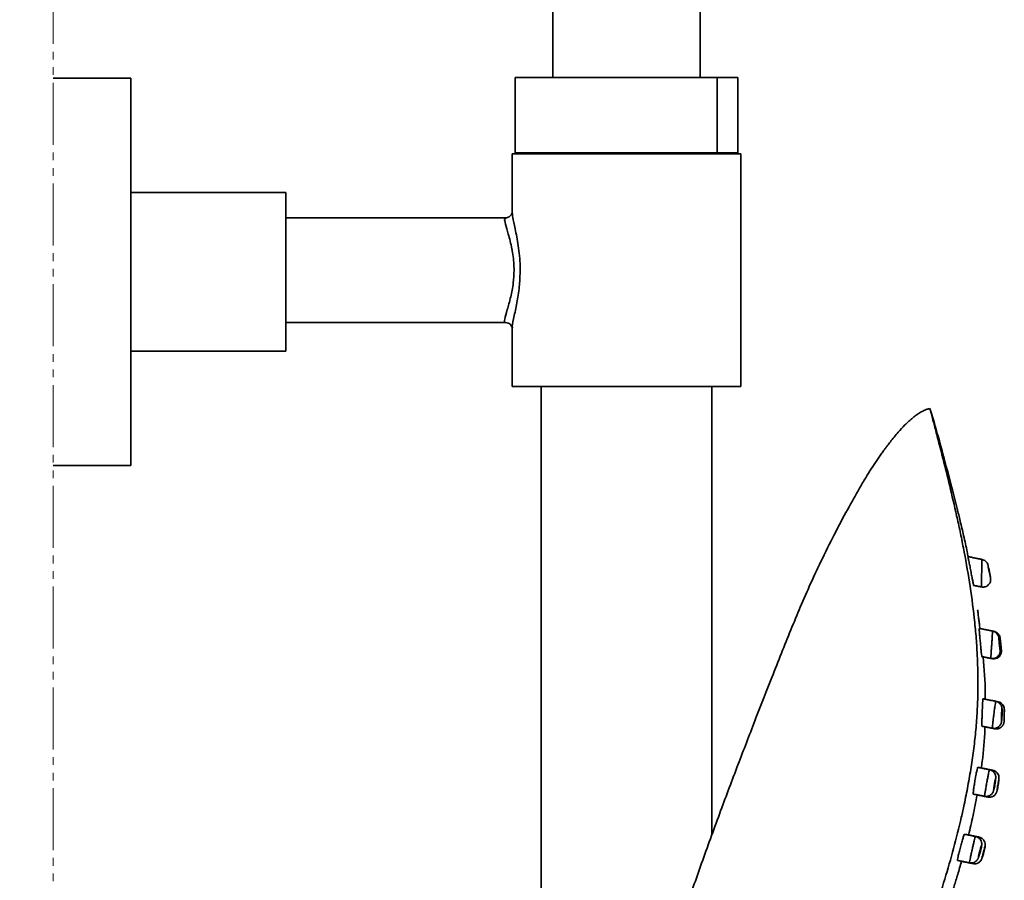
# Model space of a CAD drawing. Extents: x 14094 to 15360, y 3057 to 4648.
# Drawn here: x 14282 to 14409, y 4186 to 4297 of the extents above; entities that cross this region are included whole.
import ezdxf

# ---------------------------------------------------------------- set-up
doc = ezdxf.new("R2010")
doc.units = 0
doc.linetypes.add('PHANTOMX2', pattern=[13, 8, -1, 1, -1, 1, -1])
doc.layers.get('0').update_dxf_attribs({"linetype": 'CONTINUOUS', "lineweight": 35})
doc.layers.get('DEFPOINTS').update_dxf_attribs({"linetype": 'CONTINUOUS'})
doc.layers.add('DIM', color=3, linetype='CONTINUOUS', lineweight=25)
doc.layers.add('E', color=4, linetype='CONTINUOUS', lineweight=13)
doc.dimstyles.new('銅器 SPA安裝尺寸 A-04', dxfattribs={"dimscale": 2.5, "dimtxt": 8, "dimasz": 6, "dimexe": 1, "dimexo": 1, "dimgap": 6, "dimtad": 1, "dimtih": 1, "dimtoh": 1, "dimdec": 0, "dimdsep": 46, "dimtxsty": 'Standard', "dimcen": 0, "dimazin": 2, "dimtfac": 1, "dimtdec": 0, "dimtmove": 0, "dimatfit": 3, "dimfxl": 0, "dimtolj": 1, "dimarcsym": 0})

# ---------------------------------------------------------------- blocks, each defined once
blk = doc.blocks.new('*D35')
at = {"layer": 'DEFPOINTS', "color": 0}
for p in [(14400.74, 4512.12), (14124.25, 3504.4), (14349.21, 3504.4)]:
    blk.add_point(p, dxfattribs=at)
at = {"layer": 'DIM', "color": 0, "lineweight": -2}
for p, q in [((14398.24, 4512.12), (14121.75, 4512.12)), ((14124.25, 4497.12), (14124.25, 3996.41)), ((14124.25, 3519.4), (14124.25, 3879.74)), ((14346.71, 3504.4), (14121.75, 3504.4))]:
    blk.add_line(p, q, dxfattribs=at)
at = {"layer": 'DIM', "color": 0}
for points in [[(14121.75, 4497.12), (14126.75, 4497.12), (14124.25, 4512.12)], [(14121.75, 3519.4), (14126.75, 3519.4), (14124.25, 3504.4)]]:
    blk.add_solid(points, dxfattribs=at)
at = {"layer": 'DIM', "color": 0, "insert": (14124.25, 3938.08), "char_height": 20, "attachment_point": 5}
blk.add_mtext('\\A1;850\\P~\\P1250', dxfattribs=at)

msp = doc.modelspace()

# ---------------------------------------------------------------- linework, layer by layer
for p, q in [((14296.66, 4289.28), (14286.66, 4289.28)), ((14296.66, 4239.28), (14296.66, 4289.28)), ((14346.26, 4289.33), (14346.26, 4279.63)), ((14372.28, 4289.33), (14346.26, 4289.33)), ((14372.28, 4279.63), (14372.28, 4289.33)), ((14372.28, 4289.33), (14374.95, 4289.33)), ((14374.95, 4289.33), (14374.95, 4279.63)), ((14345.85, 4279.49), (14375.35, 4279.49)), ((14372.28, 4279.63), (14346.26, 4279.63)), ((14374.95, 4279.63), (14372.28, 4279.63)), ((14316.66, 4274.53), (14296.66, 4274.53)), ((14316.66, 4254.05), (14316.66, 4274.53)), ((14345.05, 4271.24), (14316.66, 4271.24)), ((14345.02, 4257.74), (14316.66, 4257.74)), ((14316.66, 4254.05), (14296.66, 4254.05)), ((14345.85, 4249.49), (14375.35, 4249.49)), ((14296.66, 4239.28), (14286.66, 4239.28))]:
    msp.add_line(p, q)
at = {"flags": 128}
for points in [[(14407.5, 4225.14), (14407.48, 4225.26), (14407.42, 4225.54), (14407.37, 4225.82), (14407.31, 4226.08), (14407.27, 4226.28), (14407.25, 4226.38), (14407.24, 4226.4), (14407.25, 4226.35), (14407.27, 4226.22), (14407.31, 4226.02), (14407.36, 4225.79), (14407.41, 4225.51), (14407.47, 4225.23), (14407.48, 4225.2), (14407.52, 4225), (14407.53, 4224.95), (14407.53, 4224.95)], [(14406.38, 4223.64), (14406.38, 4223.63), (14406.38, 4223.76), (14406.39, 4224.07), (14406.39, 4224.18), (14406.39, 4224.18), (14406.39, 4224.18)], [(14408.99, 4206.47), (14409.01, 4206.57), (14409.02, 4206.74), (14409.03, 4206.93), (14409.03, 4207.12), (14409.03, 4207.29), (14409.03, 4207.4), (14409.02, 4207.44), (14409.01, 4207.4), (14409, 4207.3), (14408.99, 4207.13), (14408.99, 4206.94), (14408.99, 4206.94)], [(14409.31, 4206.4), (14409.32, 4206.51), (14409.32, 4206.68), (14409.32, 4206.87), (14409.33, 4207.06), (14409.33, 4207.23), (14409.33, 4207.34), (14409.33, 4207.38), (14409.33, 4207.34), (14409.33, 4207.23), (14409.32, 4207.07), (14409.32, 4206.87), (14409.32, 4206.87)], [(14408.02, 4197.69), (14408.05, 4197.79), (14408.08, 4197.95), (14408.11, 4198.14), (14408.14, 4198.33), (14408.16, 4198.49), (14408.17, 4198.6), (14408.17, 4198.64), (14408.16, 4198.6), (14408.13, 4198.5), (14408.1, 4198.34), (14408.07, 4198.15), (14408.07, 4198.15)], [(14408.45, 4197.6), (14408.47, 4197.71), (14408.5, 4197.87), (14408.53, 4198.05), (14408.56, 4198.24), (14408.58, 4198.41), (14408.59, 4198.51), (14408.6, 4198.55), (14408.59, 4198.51), (14408.57, 4198.41), (14408.54, 4198.25), (14408.51, 4198.06), (14408.51, 4198.06)]]:
    msp.add_lwpolyline(points, dxfattribs=at)
for points, degree in [([(14351.1, 4472.12), (14351.1, 4289.33)], 1), ([(14370.1, 4289.33), (14370.1, 4472.12)], 1), ([(14345.85, 4279.49), (14345.85, 4271.86)], 1), ([(14347.7, 4279.63), (14347.7, 4279.49)], 1), ([(14373.5, 4279.49), (14373.5, 4279.63)], 1), ([(14375.35, 4249.49), (14375.35, 4279.49)], 1), ([(14345.88, 4271.92), (14345.88, 4271.86)], 1), ([(14345.85, 4257.13), (14345.85, 4249.49)], 1), ([(14345.89, 4257.13), (14345.9, 4257.07)], 1), ([(14349.6, 4249.49), (14349.6, 4087.99)], 1), ([(14371.6, 4191.62), (14371.6, 4249.49)], 1), ([(14406.46, 4227.18), (14404.66, 4227.54)], 1), ([(14406.47, 4227.18), (14406.46, 4227.18)], 1), ([(14406.39, 4224.18), (14406.39, 4224.28), (14406.39, 4224.39), (14406.4, 4224.52)], 3), ([(14407.57, 4224.68), (14407.57, 4224.72), (14407.56, 4224.83), (14407.53, 4224.97)], 3), ([(14405.38, 4223.83), (14406.38, 4223.63)], 1), ([(14406.19, 4218.26), (14405.89, 4220.68)], 1), ([(14407.85, 4217.93), (14406.11, 4218.28)], 1), ([(14408, 4217.9), (14407.85, 4217.93)], 1), ([(14408.8, 4215.45), (14408.8, 4215.46), (14408.8, 4215.5), (14408.8, 4215.58)], 3), ([(14406.45, 4214.64), (14407.6, 4214.41)], 1), ([(14407.6, 4214.41), (14407.77, 4214.37)], 1), ([(14408.23, 4208.88), (14406.59, 4209.2)], 1), ([(14408.53, 4208.81), (14408.23, 4208.88)], 1), ([(14408.53, 4208.81), (14408.53, 4208.81)], 1), ([(14406.47, 4205.66), (14407.78, 4205.4)], 1), ([(14407.78, 4205.4), (14408.11, 4205.33)], 1), ([(14408.11, 4205.33), (14408.11, 4205.33)], 1), ([(14407.43, 4200.06), (14405.91, 4200.37)], 1), ([(14407.85, 4199.98), (14406.32, 4200.28)], 1), ([(14407.85, 4199.98), (14407.43, 4200.06)], 1), ([(14405.33, 4196.91), (14406.78, 4196.62)], 1), ([(14405.82, 4196.81), (14407.22, 4196.53)], 1), ([(14406.78, 4196.62), (14407.22, 4196.53)], 1), ([(14405.62, 4191.45), (14404.2, 4191.73)], 1), ([(14406.08, 4191.36), (14404.66, 4191.64)], 1), ([(14406.08, 4191.36), (14405.62, 4191.45)], 1), ([(14403.3, 4188.35), (14404.84, 4188.04)], 1), ([(14403.8, 4188.24), (14405.3, 4187.94)], 1), ([(14404.84, 4188.04), (14405.3, 4187.94)], 1)]:
    msp.add_open_spline(points, degree=degree)
for points, knots in [([(14346.1, 4264.49), (14346.1, 4264.64), (14346.09, 4265.5), (14345.97, 4266.44), (14345.71, 4267.86), (14345.36, 4269.18), (14344.97, 4270.46), (14344.82, 4271.18), (14344.98, 4271.16), (14345.05, 4271.16)], [0, 0, 0, 0, 0.041829, 0.240004, 0.262451, 0.483869, 0.686158, 0.876179, 1, 1, 1, 1]), ([(14345.86, 4271.92), (14345.85, 4271.93), (14345.85, 4271.95), (14345.85, 4271.82), (14345.69, 4271.51), (14345.32, 4271.25), (14345.11, 4271.26), (14345.04, 4271.26)], [0, 0, 0, 0, 0.058558, 0.311082, 0.558575, 0.860564, 1, 1, 1, 1]), ([(14345.88, 4271.86), (14345.89, 4271.69), (14345.9, 4271.28), (14346.25, 4269.82), (14346.68, 4267.68), (14346.88, 4265.73), (14346.89, 4264.66), (14346.89, 4264.49)], [0, 0, 0, 0, 0.160969, 0.402664, 0.672539, 0.947433, 1, 1, 1, 1]), ([(14345.01, 4257.76), (14345, 4257.75), (14344.83, 4257.64), (14344.88, 4258.13), (14345.19, 4259.26), (14345.67, 4260.93), (14346.03, 4262.71), (14346.08, 4263.94), (14346.1, 4264.49)], [0, 0, 0, 0, 0.015412, 0.229976, 0.454865, 0.661113, 0.847332, 1, 1, 1, 1]), ([(14346.89, 4264.49), (14346.87, 4263.86), (14346.83, 4262.47), (14346.51, 4260.41), (14346.12, 4258.56), (14345.82, 4257.36), (14345.88, 4257.16), (14345.89, 4257.13)], [0, 0, 0, 0, 0.191268, 0.421194, 0.670409, 0.937455, 1, 1, 1, 1]), ([(14345.01, 4257.72), (14345.13, 4257.72), (14345.39, 4257.7), (14345.72, 4257.41), (14345.84, 4257.15), (14345.85, 4257.04), (14345.85, 4257.05), (14345.85, 4257.05)], [0, 0, 0, 0, 0.221452, 0.496836, 0.728425, 0.946069, 1, 1, 1, 1]), ([(14399.75, 4246.63), (14399.63, 4246.61), (14399.4, 4246.57), (14399.01, 4246.42), (14398.67, 4246.25), (14398.37, 4246.07), (14398.1, 4245.89), (14397.81, 4245.68), (14397.45, 4245.39), (14397.01, 4245), (14396.37, 4244.38), (14395.72, 4243.68), (14395.11, 4242.94), (14394.65, 4242.37), (14394.3, 4241.92), (14394, 4241.52), (14393.73, 4241.15), (14393.4, 4240.69), (14392.94, 4240.02), (14392.34, 4239.13), (14391.62, 4237.98), (14390.58, 4236.26), (14389.25, 4233.89), (14387.58, 4230.75), (14385.92, 4227.45), (14384.38, 4224.16), (14383.03, 4221.08), (14381.79, 4218.07), (14380.58, 4215.04), (14379.08, 4211.26), (14377.25, 4206.59), (14375.09, 4200.98), (14372.83, 4194.99), (14370.59, 4188.85), (14368.46, 4182.79), (14366.55, 4177.07), (14364.86, 4171.73), (14363.48, 4167.16), (14362.36, 4163.28), (14361.46, 4160.04), (14360.63, 4156.9), (14359.81, 4153.71), (14358.96, 4150.23), (14358.07, 4146.34), (14357.13, 4142.01), (14356.17, 4137.24), (14355.18, 4131.95), (14354.2, 4126.15), (14353.2, 4119.69), (14352.21, 4112.54), (14351.25, 4104.71), (14350.35, 4096.3), (14349.53, 4087.33), (14348.79, 4077.8), (14348.18, 4067.9), (14347.71, 4057.65), (14347.34, 4047.08), (14347.07, 4036), (14346.88, 4024.41), (14346.78, 4016.52), (14346.73, 4012.49)], [0, 0, 0, 0, 0.003978, 0.007191, 0.00973, 0.011669, 0.013071, 0.014499, 0.016113, 0.018777, 0.021586, 0.026985, 0.030752, 0.034775, 0.038492, 0.040675, 0.042427, 0.044759, 0.047399, 0.0524, 0.057754, 0.063931, 0.076756, 0.090883, 0.107135, 0.121644, 0.135078, 0.148038, 0.161135, 0.174731, 0.197539, 0.222136, 0.2478, 0.275313, 0.301608, 0.32595, 0.348553, 0.369738, 0.383982, 0.397636, 0.410705, 0.423382, 0.4377, 0.454239, 0.47191, 0.491623, 0.513398, 0.53725, 0.563174, 0.592909, 0.624912, 0.659161, 0.695656, 0.734412, 0.775451, 0.816256, 0.859118, 0.904035, 0.951002, 1, 1, 1, 1]), ([(14404.67, 4227.54), (14404.63, 4227.74), (14404.46, 4228.61), (14404.12, 4230.14), (14403.68, 4232.02), (14403.27, 4233.68), (14402.91, 4235.13), (14402.45, 4236.94), (14401.85, 4239.21), (14401.24, 4241.43), (14400.76, 4243.17), (14400.39, 4244.46), (14400.03, 4245.71), (14399.85, 4246.31), (14399.75, 4246.63)], [0, 0, 0, 0, 0.031634, 0.134259, 0.220424, 0.293032, 0.355145, 0.415825, 0.540355, 0.666958, 0.733563, 0.810484, 0.898871, 1, 1, 1, 1]), ([(14401.45, 4240.09), (14401.4, 4240.29), (14401.24, 4240.92), (14400.98, 4241.92), (14400.69, 4243.04), (14400.44, 4244.02), (14400.22, 4244.84), (14399.99, 4245.72), (14399.81, 4246.43), (14399.76, 4246.62), (14399.75, 4246.63)], [0.92607019, 0.92607019, 0.92607019, 0.92607019, 0.9296875, 0.9375, 0.9453125, 0.953125, 0.9609375, 0.96875, 0.984375, 1, 1, 1, 1]), ([(14401.45, 4240.09), (14401.72, 4239.02), (14402.01, 4237.87), (14402.59, 4235.44), (14402.89, 4234.16), (14403.19, 4232.81)], [0, 0, 0, 0, 0.5, 0.5, 1, 1, 1, 1]), ([(14404.16, 4195.56), (14404.33, 4196.35), (14404.49, 4197.15), (14404.79, 4198.76), (14404.93, 4199.56), (14405.18, 4201.17), (14405.3, 4201.97), (14405.5, 4203.58), (14405.59, 4204.39), (14405.73, 4206), (14405.79, 4206.81), (14405.88, 4208.42), (14405.91, 4209.23), (14405.95, 4211.64), (14405.92, 4213.25), (14405.8, 4215.66), (14405.75, 4216.47), (14405.62, 4218.06), (14405.54, 4218.85), (14405.29, 4221.2), (14405.08, 4222.73), (14404.6, 4225.74), (14404.34, 4227.22), (14403.92, 4229.38), (14403.78, 4230.09), (14403.49, 4231.48), (14403.34, 4232.15), (14403.19, 4232.81)], [0, 0, 0, 0, 0.0625, 0.0625, 0.125, 0.125, 0.1875, 0.1875, 0.25, 0.25, 0.3125, 0.3125, 0.375, 0.375, 0.5, 0.5, 0.5625, 0.5625, 0.625, 0.625, 0.75, 0.75, 0.875, 0.875, 0.9375, 0.9375, 1, 1, 1, 1]), ([(14404.66, 4227.54), (14404.66, 4227.54), (14404.66, 4227.52), (14404.68, 4227.4), (14404.71, 4227.22), (14404.77, 4226.91), (14404.88, 4226.39), (14404.97, 4225.92), (14405.01, 4225.69)], [0, 0, 0, 0, 0.122806, 0.248251, 0.374066, 0.499611, 0.749008, 1, 1, 1, 1]), ([(14406.4, 4224.52), (14406.4, 4224.69), (14406.4, 4224.86), (14406.41, 4225.14), (14406.41, 4225.24), (14406.42, 4225.43), (14406.42, 4225.53), (14406.42, 4225.81), (14406.43, 4225.99), (14406.44, 4226.34), (14406.44, 4226.5), (14406.44, 4226.64)], [0, 0, 0, 0, 0.25, 0.25, 0.375, 0.375, 0.5, 0.5, 0.75, 0.75, 1, 1, 1, 1]), ([(14406.44, 4226.64), (14406.44, 4226.64), (14406.45, 4226.7), (14406.45, 4226.87), (14406.46, 4227.07), (14406.46, 4227.19), (14406.46, 4227.17), (14406.46, 4227.17)], [0, 0, 0, 0, 0.000044, 0.168946, 0.547478, 0.898703, 1, 1, 1, 1]), ([(14407.27, 4226.3), (14407.26, 4226.31), (14407.25, 4226.36), (14407.25, 4226.4), (14407.24, 4226.44), (14407.22, 4226.48), (14407.19, 4226.58), (14407.11, 4226.74), (14406.95, 4226.95), (14406.73, 4227.11), (14406.54, 4227.15), (14406.46, 4227.17)], [0, 0, 0, 0, 0.046642, 0.160688, 0.213475, 0.247313, 0.296008, 0.438139, 0.612322, 0.830746, 1, 1, 1, 1]), ([(14405.01, 4225.69), (14405.06, 4225.45), (14405.15, 4224.99), (14405.25, 4224.47), (14405.31, 4224.16), (14405.35, 4223.97), (14405.37, 4223.86), (14405.38, 4223.82), (14405.38, 4223.83), (14405.38, 4223.83)], [0, 0, 0, 0, 0.249897, 0.498593, 0.624121, 0.74938, 0.874136, 0.998611, 1, 1, 1, 1]), ([(14407.34, 4225.98), (14407.35, 4225.89), (14407.39, 4225.72), (14407.42, 4225.53), (14407.44, 4225.43)], [0, 0, 0, 0, 0.474387, 1, 1, 1, 1]), ([(14407.53, 4224.95), (14407.52, 4224.96), (14407.52, 4224.99), (14407.52, 4225.01), (14407.5, 4225.07), (14407.49, 4225.13), (14407.48, 4225.19), (14407.47, 4225.23), (14407.46, 4225.27), (14407.46, 4225.3), (14407.45, 4225.36), (14407.44, 4225.42), (14407.43, 4225.47), (14407.42, 4225.51), (14407.41, 4225.56), (14407.4, 4225.6), (14407.4, 4225.63), (14407.39, 4225.66), (14407.39, 4225.68), (14407.38, 4225.7), (14407.38, 4225.72), (14407.38, 4225.72), (14407.38, 4225.73), (14407.38, 4225.72), (14407.38, 4225.71), (14407.39, 4225.69), (14407.39, 4225.67), (14407.4, 4225.63), (14407.41, 4225.6), (14407.42, 4225.55), (14407.43, 4225.5), (14407.44, 4225.45), (14407.45, 4225.38), (14407.46, 4225.32), (14407.48, 4225.26), (14407.49, 4225.2), (14407.5, 4225.13), (14407.51, 4225.08), (14407.52, 4225.02), (14407.53, 4224.97)], [0.4283927, 0.4283927, 0.4283927, 0.4283927, 0.4489167, 0.4489167, 0.4489167, 0.5084268, 0.5084268, 0.5084268, 0.5429934, 0.5429934, 0.5429934, 0.5974596, 0.5974596, 0.5974596, 0.6481333, 0.6481333, 0.6481333, 0.6962857, 0.6962857, 0.6962857, 0.7440791, 0.7440791, 0.7440791, 0.794102, 0.794102, 0.794102, 0.8483711, 0.8483711, 0.8483711, 0.9068589, 0.9068589, 0.9068589, 0.9671662, 0.9671662, 0.9671662, 1.0261376, 1.0261376, 1.0261376, 1.0800341, 1.0800341, 1.0800341, 1.0800341]), ([(14407.58, 4224.67), (14407.58, 4224.68), (14407.57, 4224.71), (14407.57, 4224.75), (14407.57, 4224.78), (14407.56, 4224.84), (14407.53, 4224.97), (14407.49, 4225.21), (14407.46, 4225.37), (14407.44, 4225.43)], [0, 0, 0, 0, 0.048099, 0.085746, 0.128178, 0.213566, 0.534283, 0.815912, 1, 1, 1, 1]), ([(14407.57, 4224.67), (14407.57, 4224.68), (14407.57, 4224.71), (14407.57, 4224.74), (14407.57, 4224.77), (14407.56, 4224.83), (14407.54, 4224.93), (14407.51, 4225.08), (14407.5, 4225.14)], [0, 0, 0, 0, 0.049716, 0.108742, 0.16769, 0.277983, 0.724562, 1, 1, 1, 1]), ([(14407.53, 4224.97), (14407.52, 4225.01), (14407.51, 4225.06), (14407.5, 4225.13), (14407.5, 4225.14)], [0, 0, 0, 0, 0.8891368, 1, 1, 1, 1]), ([(14406.38, 4223.64), (14406.48, 4223.62), (14406.72, 4223.59), (14407.05, 4223.71), (14407.3, 4223.9), (14407.45, 4224.11), (14407.54, 4224.31), (14407.57, 4224.48), (14407.58, 4224.6), (14407.58, 4224.66), (14407.57, 4224.67)], [0, 0, 0, 0, 0.1691048, 0.3843794, 0.5502186, 0.6871637, 0.802945, 0.8983538, 0.9722417, 1, 1, 1, 1]), ([(14407.53, 4224.97), (14407.54, 4224.92), (14407.56, 4224.81), (14407.57, 4224.71), (14407.58, 4224.66), (14407.58, 4224.67), (14407.58, 4224.67)], [0, 0, 0, 0, 0.32696, 0.654502, 0.968752, 1, 1, 1, 1]), ([(14407.53, 4224.95), (14407.54, 4224.9), (14407.55, 4224.8), (14407.57, 4224.7), (14407.58, 4224.66), (14407.58, 4224.67), (14407.58, 4224.67)], [0, 0, 0, 0, 0.288877, 0.578265, 0.853833, 1, 1, 1, 1]), ([(14406.11, 4218.28), (14406.1, 4218.27), (14406.1, 4218.26), (14406.1, 4218.15), (14406.11, 4217.98), (14406.14, 4217.67), (14406.18, 4217.16), (14406.23, 4216.7), (14406.25, 4216.46)], [0, 0, 0, 0, 0.122629, 0.248237, 0.37396, 0.499454, 0.74895, 1, 1, 1, 1]), ([(14407.66, 4215.52), (14407.67, 4215.58), (14407.68, 4215.84), (14407.72, 4216.33), (14407.76, 4216.92), (14407.79, 4217.41), (14407.82, 4217.74), (14407.84, 4217.92), (14407.84, 4217.9), (14407.84, 4217.9)], [0, 0, 0, 0, 0.061342, 0.245542, 0.416722, 0.588281, 0.757052, 0.904265, 1, 1, 1, 1]), ([(14408.79, 4215.6), (14408.79, 4215.64), (14408.79, 4215.75), (14408.77, 4216.02), (14408.73, 4216.35), (14408.7, 4216.68), (14408.66, 4216.96), (14408.64, 4217.07), (14408.61, 4217.24), (14408.54, 4217.42), (14408.39, 4217.64), (14408.14, 4217.84), (14407.94, 4217.89), (14407.85, 4217.92)], [0, 0, 0, 0, 0.060658, 0.166521, 0.276042, 0.3825, 0.495767, 0.61373, 0.644578, 0.701953, 0.799453, 0.904403, 1, 1, 1, 1]), ([(14408.82, 4216.86), (14408.81, 4216.89), (14408.8, 4216.99), (14408.8, 4217.01), (14408.79, 4217.07), (14408.79, 4217.09), (14408.77, 4217.16), (14408.73, 4217.31), (14408.61, 4217.52), (14408.4, 4217.74), (14408.18, 4217.87), (14408.03, 4217.88), (14408, 4217.88)], [0, 0, 0, 0, 0.069127, 0.2457603, 0.2655907, 0.2824364, 0.3137768, 0.3936555, 0.5645163, 0.734326, 0.9392057, 1, 1, 1, 1]), ([(14406.25, 4216.46), (14406.27, 4216.23), (14406.31, 4215.76), (14406.37, 4215.16), (14406.42, 4214.81), (14406.44, 4214.67), (14406.45, 4214.63), (14406.45, 4214.64), (14406.45, 4214.64)], [0, 0, 0, 0, 0.250185, 0.498965, 0.748402, 0.873483, 0.998191, 1, 1, 1, 1]), ([(14408.8, 4215.58), (14408.79, 4215.62), (14408.79, 4215.68), (14408.78, 4215.81), (14408.78, 4215.89), (14408.76, 4216.06), (14408.75, 4216.14), (14408.74, 4216.32), (14408.73, 4216.41), (14408.7, 4216.66), (14408.68, 4216.81), (14408.65, 4217.02), (14408.64, 4217.07), (14408.64, 4217.04), (14408.64, 4217.02), (14408.64, 4216.94), (14408.64, 4216.89), (14408.66, 4216.69), (14408.68, 4216.52), (14408.7, 4216.26), (14408.71, 4216.17), (14408.73, 4216), (14408.74, 4215.92), (14408.75, 4215.77), (14408.76, 4215.7), (14408.77, 4215.59), (14408.78, 4215.55), (14408.79, 4215.52)], [0, 0, 0, 0, 0.0625, 0.0625, 0.125, 0.125, 0.1875, 0.1875, 0.25, 0.25, 0.375, 0.375, 0.5, 0.5, 0.5625, 0.5625, 0.625, 0.625, 0.75, 0.75, 0.8125, 0.8125, 0.875, 0.875, 0.9375, 0.9375, 1, 1, 1, 1]), ([(14408.8, 4215.58), (14408.8, 4215.58), (14408.8, 4215.59), (14408.79, 4215.6), (14408.79, 4215.64), (14408.79, 4215.69), (14408.78, 4215.74), (14408.78, 4215.79), (14408.78, 4215.85), (14408.77, 4215.9), (14408.76, 4215.96), (14408.76, 4216.03), (14408.75, 4216.08), (14408.75, 4216.14), (14408.74, 4216.2), (14408.73, 4216.25), (14408.73, 4216.3), (14408.72, 4216.35), (14408.72, 4216.38), (14408.71, 4216.42), (14408.71, 4216.45), (14408.71, 4216.46), (14408.7, 4216.48), (14408.7, 4216.48), (14408.7, 4216.48), (14408.7, 4216.48), (14408.7, 4216.47), (14408.7, 4216.45), (14408.7, 4216.42), (14408.7, 4216.4), (14408.7, 4216.36), (14408.71, 4216.32), (14408.71, 4216.28), (14408.71, 4216.23), (14408.72, 4216.18), (14408.72, 4216.13), (14408.73, 4216.07), (14408.73, 4216.04), (14408.73, 4216), (14408.74, 4215.96), (14408.74, 4215.9), (14408.75, 4215.84), (14408.75, 4215.79), (14408.76, 4215.73), (14408.77, 4215.67), (14408.77, 4215.63), (14408.78, 4215.58), (14408.78, 4215.55), (14408.79, 4215.52)], [0.3661957, 0.3661957, 0.3661957, 0.3661957, 0.3766434, 0.3766434, 0.3766434, 0.4286836, 0.4286836, 0.4286836, 0.4828746, 0.4828746, 0.4828746, 0.5391449, 0.5391449, 0.5391449, 0.5964908, 0.5964908, 0.5964908, 0.6532565, 0.6532565, 0.6532565, 0.7079522, 0.7079522, 0.7079522, 0.7601433, 0.7601433, 0.7601433, 0.8106387, 0.8106387, 0.8106387, 0.8609174, 0.8609174, 0.8609174, 0.9124201, 0.9124201, 0.9124201, 0.9660586, 0.9660586, 0.9660586, 1, 1, 1, 1.0569999, 1.0569999, 1.0569999, 1.1140564, 1.1140564, 1.1140564, 1.1660842, 1.1660842, 1.1660842, 1.1660842]), ([(14408.83, 4216.76), (14408.83, 4216.76), (14408.82, 4216.84), (14408.81, 4216.93), (14408.8, 4217.03), (14408.8, 4217.02), (14408.8, 4217.02)], [0, 0, 0, 0, 0.010162, 0.483498, 0.916554, 1, 1, 1, 1]), ([(14408.85, 4216.57), (14408.84, 4216.63), (14408.83, 4216.75), (14408.82, 4216.82), (14408.82, 4216.86)], [0, 0, 0, 0, 0.49995, 1, 1, 1, 1]), ([(14408.9, 4216.05), (14408.9, 4216.06), (14408.89, 4216.16), (14408.87, 4216.35), (14408.86, 4216.51), (14408.85, 4216.57)], [0, 0, 0, 0, 0.042198, 0.631999, 1, 1, 1, 1]), ([(14407.6, 4214.42), (14407.65, 4214.41), (14407.82, 4214.36), (14408.11, 4214.42), (14408.39, 4214.56), (14408.59, 4214.76), (14408.71, 4214.95), (14408.77, 4215.12), (14408.79, 4215.26), (14408.8, 4215.35), (14408.8, 4215.42), (14408.8, 4215.49), (14408.8, 4215.56), (14408.79, 4215.6)], [0, 0, 0, 0, 0.071868, 0.241346, 0.393665, 0.51774, 0.622818, 0.71072, 0.77739, 0.820369, 0.856782, 0.91254, 1, 1, 1, 1]), ([(14407.6, 4214.43), (14407.6, 4214.44), (14407.6, 4214.45), (14407.61, 4214.71), (14407.63, 4215.08), (14407.65, 4215.4), (14407.66, 4215.52)], [0, 0, 0, 0, 0.230532, 0.498571, 0.809969, 1, 1, 1, 1]), ([(14407.77, 4214.39), (14407.82, 4214.38), (14407.98, 4214.33), (14408.26, 4214.38), (14408.55, 4214.52), (14408.75, 4214.71), (14408.87, 4214.9), (14408.94, 4215.08), (14408.96, 4215.23), (14408.97, 4215.33), (14408.97, 4215.39), (14408.97, 4215.41), (14408.97, 4215.41)], [0, 0, 0, 0, 0.073316, 0.271015, 0.450741, 0.596564, 0.719788, 0.822561, 0.90436, 0.963587, 0.993442, 1, 1, 1, 1]), ([(14408.79, 4215.52), (14408.79, 4215.49), (14408.79, 4215.45), (14408.8, 4215.45), (14408.8, 4215.45)], [0, 0, 0, 0, 0.6050916, 1, 1, 1, 1]), ([(14408.97, 4215.41), (14408.97, 4215.41), (14408.97, 4215.42), (14408.97, 4215.43), (14408.97, 4215.45), (14408.96, 4215.48), (14408.95, 4215.58), (14408.93, 4215.8), (14408.91, 4215.97), (14408.9, 4216.05)], [0, 0, 0, 0, 0.012264, 0.030387, 0.05735, 0.119075, 0.458243, 0.735499, 1, 1, 1, 1]), ([(14408.96, 4215.53), (14408.96, 4215.5), (14408.97, 4215.43), (14408.97, 4215.42), (14408.97, 4215.41)], [0, 0, 0, 0, 0.514335, 1, 1, 1, 1]), ([(14408.97, 4215.41), (14408.97, 4215.41), (14408.97, 4215.42), (14408.96, 4215.47), (14408.96, 4215.52), (14408.96, 4215.53)], [0, 0, 0, 0, 0.396579, 0.861512, 1, 1, 1, 1]), ([(14406.87, 4209.15), (14406.87, 4209.41), (14406.9, 4211.23), (14406.74, 4213.05), (14406.61, 4214.61)], [0, 0, 0, 0, 0.142093, 1, 1, 1, 1]), ([(14406.59, 4209.2), (14406.59, 4209.2), (14406.58, 4209.19), (14406.56, 4209.05), (14406.54, 4208.73), (14406.51, 4208.13), (14406.49, 4207.67), (14406.48, 4207.44)], [0, 0, 0, 0, 0.123665, 0.249409, 0.49922, 0.748898, 1, 1, 1, 1]), ([(14407.94, 4206.78), (14407.95, 4206.87), (14407.98, 4207.17), (14408.05, 4207.67), (14408.12, 4208.2), (14408.18, 4208.6), (14408.22, 4208.84), (14408.22, 4208.85), (14408.23, 4208.86)], [0, 0, 0, 0, 0.092438, 0.290527, 0.480191, 0.667418, 0.841557, 1, 1, 1, 1]), ([(14409.04, 4207.02), (14409.04, 4207.09), (14409.05, 4207.27), (14409.05, 4207.55), (14409.05, 4207.79), (14409.04, 4207.92), (14409.03, 4208.05), (14408.99, 4208.2), (14408.9, 4208.42), (14408.7, 4208.67), (14408.44, 4208.84), (14408.27, 4208.86), (14408.23, 4208.86)], [0, 0, 0, 0, 0.084029, 0.210761, 0.353274, 0.449554, 0.502081, 0.564305, 0.643334, 0.800031, 0.943925, 1, 1, 1, 1]), ([(14409.33, 4206.92), (14409.33, 4206.95), (14409.33, 4207.07), (14409.33, 4207.3), (14409.34, 4207.58), (14409.34, 4207.75), (14409.34, 4207.82), (14409.33, 4207.86), (14409.33, 4207.9), (14409.32, 4208), (14409.28, 4208.19), (14409.15, 4208.44), (14408.91, 4208.67), (14408.69, 4208.8), (14408.55, 4208.8), (14408.53, 4208.8)], [0, 0, 0, 0, 0.028111, 0.146114, 0.260573, 0.379307, 0.448238, 0.482119, 0.496587, 0.517882, 0.600807, 0.720553, 0.84087, 0.972965, 1, 1, 1, 1]), ([(14406.48, 4207.44), (14406.48, 4207.21), (14406.46, 4206.75), (14406.44, 4206.15), (14406.44, 4205.78), (14406.45, 4205.62), (14406.47, 4205.66), (14406.47, 4205.66)], [0, 0, 0, 0, 0.250572, 0.499706, 0.749373, 0.998701, 1, 1, 1, 1]), ([(14408.98, 4206.95), (14408.97, 4206.75), (14408.97, 4206.57), (14408.97, 4206.41), (14408.97, 4206.37), (14408.98, 4206.32), (14408.98, 4206.33), (14408.99, 4206.37), (14409, 4206.41), (14409.01, 4206.52), (14409.01, 4206.6), (14409.02, 4206.77), (14409.03, 4206.86), (14409.04, 4207.06), (14409.04, 4207.16), (14409.05, 4207.35), (14409.05, 4207.45), (14409.05, 4207.61), (14409.05, 4207.69), (14409.04, 4207.8), (14409.04, 4207.84), (14409.03, 4207.88), (14409.03, 4207.88), (14409.02, 4207.84), (14409.02, 4207.8), (14409.01, 4207.68), (14409, 4207.61), (14408.99, 4207.35), (14408.98, 4207.14), (14408.98, 4206.95)], [0, 0, 0, 0, 0.125, 0.125, 0.1875, 0.1875, 0.25, 0.25, 0.3125, 0.3125, 0.375, 0.375, 0.4375, 0.4375, 0.5, 0.5, 0.5625, 0.5625, 0.625, 0.625, 0.6875, 0.6875, 0.75, 0.75, 0.8125, 0.8125, 0.875, 0.875, 1, 1, 1, 1]), ([(14409.32, 4206.87), (14409.31, 4206.78), (14409.31, 4206.68), (14409.31, 4206.52), (14409.31, 4206.45), (14409.31, 4206.34), (14409.31, 4206.31), (14409.31, 4206.27), (14409.31, 4206.28), (14409.31, 4206.33), (14409.31, 4206.37), (14409.32, 4206.49), (14409.32, 4206.57), (14409.32, 4206.74), (14409.33, 4206.84), (14409.33, 4207.03), (14409.33, 4207.14), (14409.33, 4207.33), (14409.33, 4207.42), (14409.34, 4207.59), (14409.34, 4207.66), (14409.34, 4207.76), (14409.34, 4207.8), (14409.33, 4207.84), (14409.33, 4207.83), (14409.33, 4207.78), (14409.33, 4207.74), (14409.33, 4207.62), (14409.33, 4207.54), (14409.32, 4207.37), (14409.32, 4207.27), (14409.32, 4207.07), (14409.32, 4206.97), (14409.32, 4206.87)], [0, 0, 0, 0, 0.0625, 0.0625, 0.125, 0.125, 0.1875, 0.1875, 0.25, 0.25, 0.3125, 0.3125, 0.375, 0.375, 0.4375, 0.4375, 0.5, 0.5, 0.5625, 0.5625, 0.625, 0.625, 0.6875, 0.6875, 0.75, 0.75, 0.8125, 0.8125, 0.875, 0.875, 0.9375, 0.9375, 1, 1, 1, 1]), ([(14409.33, 4207.29), (14409.33, 4207.35), (14409.34, 4207.45), (14409.34, 4207.52), (14409.34, 4207.55)], [0, 0, 0, 0, 0.624885, 1, 1, 1, 1]), ([(14407.79, 4205.43), (14407.79, 4205.42), (14407.78, 4205.4), (14407.8, 4205.6), (14407.84, 4205.96), (14407.89, 4206.4), (14407.92, 4206.68), (14407.94, 4206.78)], [0, 0, 0, 0, 0.129072, 0.363313, 0.623235, 0.874986, 1, 1, 1, 1]), ([(14407.79, 4205.41), (14407.85, 4205.4), (14408.03, 4205.35), (14408.32, 4205.42), (14408.58, 4205.56), (14408.76, 4205.73), (14408.87, 4205.91), (14408.94, 4206.06), (14408.97, 4206.18), (14408.98, 4206.26), (14409, 4206.39), (14409.02, 4206.6), (14409.03, 4206.85), (14409.04, 4206.99), (14409.04, 4207.02)], [0, 0, 0, 0, 0.07164, 0.209967, 0.319131, 0.410773, 0.488542, 0.552868, 0.600956, 0.637033, 0.697959, 0.841184, 0.964583, 1, 1, 1, 1]), ([(14408.11, 4205.35), (14408.19, 4205.33), (14408.39, 4205.29), (14408.68, 4205.37), (14408.93, 4205.52), (14409.1, 4205.69), (14409.21, 4205.86), (14409.27, 4206.02), (14409.29, 4206.13), (14409.3, 4206.2), (14409.3, 4206.23), (14409.31, 4206.26), (14409.31, 4206.32), (14409.32, 4206.45), (14409.32, 4206.68), (14409.33, 4206.85), (14409.33, 4206.92)], [0, 0, 0, 0, 0.088363, 0.221395, 0.326899, 0.41545, 0.489952, 0.55045, 0.595703, 0.619471, 0.634561, 0.652114, 0.685061, 0.808978, 0.916414, 1, 1, 1, 1]), ([(14408.99, 4206.94), (14408.98, 4206.87), (14408.98, 4206.74), (14408.98, 4206.57), (14408.98, 4206.46), (14408.98, 4206.42), (14408.99, 4206.43), (14408.99, 4206.43)], [0, 0, 0, 0, 0.249372, 0.498808, 0.748235, 0.997667, 1, 1, 1, 1]), ([(14409.32, 4206.87), (14409.32, 4206.81), (14409.31, 4206.68), (14409.31, 4206.5), (14409.31, 4206.4), (14409.31, 4206.35), (14409.31, 4206.36), (14409.31, 4206.36)], [0, 0, 0, 0, 0.249784, 0.499576, 0.749385, 0.999215, 1, 1, 1, 1]), ([(14409.33, 4207), (14409.33, 4207.02), (14409.33, 4207.11), (14409.33, 4207.21), (14409.33, 4207.29)], [0, 0, 0, 0, 0.124598, 1, 1, 1, 1]), ([(14406.36, 4200.28), (14406.4, 4200.55), (14406.64, 4202.2), (14406.81, 4203.98), (14406.82, 4205.48), (14406.82, 4205.59)], [0, 0, 0, 0, 0.154354, 0.940654, 1, 1, 1, 1]), ([(14405.91, 4200.37), (14405.89, 4200.34), (14405.87, 4200.29), (14405.78, 4199.9), (14405.67, 4199.33), (14405.59, 4198.88), (14405.55, 4198.65)], [0, 0, 0, 0, 0.248734, 0.498863, 0.749066, 1, 1, 1, 1]), ([(14407.06, 4198.28), (14407.08, 4198.38), (14407.13, 4198.68), (14407.22, 4199.15), (14407.32, 4199.62), (14407.39, 4199.94), (14407.42, 4200.08), (14407.42, 4200.05), (14407.42, 4200.04)], [0, 0, 0, 0, 0.112861, 0.322112, 0.530407, 0.739764, 0.949412, 1, 1, 1, 1]), ([(14408.13, 4198.18), (14408.14, 4198.23), (14408.16, 4198.38), (14408.2, 4198.64), (14408.22, 4198.86), (14408.23, 4199.01), (14408.23, 4199.16), (14408.2, 4199.36), (14408.09, 4199.62), (14407.87, 4199.87), (14407.62, 4200.03), (14407.46, 4200.04), (14407.42, 4200.05)], [0, 0, 0, 0, 0.054381, 0.185552, 0.323759, 0.41365, 0.478452, 0.553121, 0.660058, 0.810417, 0.952224, 1, 1, 1, 1]), ([(14408.52, 4197.98), (14408.53, 4198.05), (14408.56, 4198.23), (14408.6, 4198.5), (14408.63, 4198.75), (14408.65, 4198.85), (14408.65, 4198.97), (14408.65, 4199.09), (14408.62, 4199.28), (14408.51, 4199.54), (14408.29, 4199.78), (14408.05, 4199.94), (14407.89, 4199.96), (14407.85, 4199.96)], [0, 0, 0, 0, 0.0839738, 0.1979906, 0.3131669, 0.4399407, 0.4707538, 0.5086015, 0.5848422, 0.6909959, 0.8180283, 0.9494025, 1, 1, 1, 1]), ([(14405.55, 4198.65), (14405.52, 4198.43), (14405.44, 4197.98), (14405.36, 4197.39), (14405.32, 4197.03), (14405.31, 4196.87), (14405.33, 4196.91), (14405.33, 4196.91)], [0, 0, 0, 0, 0.249716, 0.499538, 0.749405, 0.999274, 1, 1, 1, 1]), ([(14408.05, 4198.15), (14408.02, 4197.96), (14407.99, 4197.77), (14407.96, 4197.5), (14407.95, 4197.42), (14407.98, 4197.43), (14408, 4197.52), (14408.05, 4197.73), (14408.06, 4197.82), (14408.1, 4198), (14408.12, 4198.1), (14408.15, 4198.29), (14408.16, 4198.39), (14408.19, 4198.57), (14408.2, 4198.65), (14408.22, 4198.85), (14408.22, 4198.93), (14408.2, 4198.92), (14408.18, 4198.83), (14408.12, 4198.55), (14408.08, 4198.35), (14408.05, 4198.15)], [0, 0, 0, 0, 0.125, 0.125, 0.25, 0.25, 0.375, 0.375, 0.4375, 0.4375, 0.5, 0.5, 0.5625, 0.5625, 0.625, 0.625, 0.75, 0.75, 0.875, 0.875, 1, 1, 1, 1]), ([(14408.5, 4198.06), (14408.47, 4197.86), (14408.44, 4197.68), (14408.41, 4197.41), (14408.4, 4197.34), (14408.41, 4197.36), (14408.43, 4197.45), (14408.47, 4197.67), (14408.48, 4197.75), (14408.51, 4197.94), (14408.53, 4198.04), (14408.56, 4198.23), (14408.58, 4198.33), (14408.6, 4198.5), (14408.61, 4198.59), (14408.64, 4198.79), (14408.64, 4198.86), (14408.63, 4198.84), (14408.62, 4198.75), (14408.57, 4198.46), (14408.54, 4198.26), (14408.5, 4198.06)], [0, 0, 0, 0, 0.125, 0.125, 0.25, 0.25, 0.375, 0.375, 0.4375, 0.4375, 0.5, 0.5, 0.5625, 0.5625, 0.625, 0.625, 0.75, 0.75, 0.875, 0.875, 1, 1, 1, 1]), ([(14406.78, 4196.63), (14406.78, 4196.63), (14406.77, 4196.59), (14406.79, 4196.72), (14406.83, 4197), (14406.91, 4197.45), (14406.99, 4197.91), (14407.04, 4198.19), (14407.06, 4198.28)], [0, 0, 0, 0, 0.014607, 0.235264, 0.455801, 0.676173, 0.897214, 1, 1, 1, 1]), ([(14406.79, 4196.63), (14406.87, 4196.62), (14407.06, 4196.58), (14407.34, 4196.65), (14407.57, 4196.78), (14407.74, 4196.94), (14407.85, 4197.09), (14407.91, 4197.22), (14407.95, 4197.33), (14407.99, 4197.46), (14408.03, 4197.66), (14408.09, 4197.94), (14408.12, 4198.12), (14408.13, 4198.18)], [0, 0, 0, 0, 0.098007, 0.222187, 0.323964, 0.410627, 0.483807, 0.542736, 0.589371, 0.649484, 0.796649, 0.921706, 1, 1, 1, 1]), ([(14407.22, 4196.55), (14407.27, 4196.53), (14407.44, 4196.49), (14407.7, 4196.54), (14407.96, 4196.66), (14408.14, 4196.81), (14408.26, 4196.97), (14408.33, 4197.11), (14408.37, 4197.21), (14408.39, 4197.27), (14408.4, 4197.33), (14408.42, 4197.43), (14408.46, 4197.61), (14408.5, 4197.83), (14408.52, 4197.95), (14408.52, 4197.98)], [0, 0, 0, 0, 0.0623834, 0.1992266, 0.3089942, 0.4015734, 0.479362, 0.5421758, 0.586914, 0.6149547, 0.6461248, 0.7157389, 0.8489976, 0.9663513, 1, 1, 1, 1]), ([(14408.07, 4198.15), (14408.06, 4198.08), (14408.03, 4197.95), (14408.01, 4197.79), (14408, 4197.68), (14408, 4197.64), (14408.01, 4197.65), (14408.01, 4197.65)], [0, 0, 0, 0, 0.249663, 0.499437, 0.749253, 0.999068, 1, 1, 1, 1]), ([(14408.51, 4198.06), (14408.5, 4197.99), (14408.48, 4197.87), (14408.45, 4197.7), (14408.44, 4197.6), (14408.44, 4197.55), (14408.44, 4197.56), (14408.44, 4197.56)], [0, 0, 0, 0, 0.249728, 0.499539, 0.749409, 0.999275, 1, 1, 1, 1]), ([(14404.73, 4191.63), (14404.93, 4192.46), (14405.34, 4194.18), (14405.66, 4195.91), (14405.83, 4196.81)], [0, 0, 0, 0, 0.483147, 1, 1, 1, 1]), ([(14393.49, 4166.01), (14393.69, 4166.39), (14393.99, 4166.96), (14394.38, 4167.72), (14395.08, 4169.11), (14396.16, 4171.34), (14397.62, 4174.65), (14399.05, 4178.21), (14400.42, 4182.04), (14401.68, 4185.93), (14402.81, 4189.88), (14403.62, 4193.11), (14404.04, 4195), (14404.16, 4195.56)], [0.619923, 0.619923, 0.619923, 0.619923, 0.625, 0.6274213, 0.6298427, 0.6430463, 0.65625, 0.671875, 0.6875, 0.703125, 0.71875, 0.734375, 0.740745, 0.740745, 0.740745, 0.740745]), ([(14404.2, 4191.73), (14404.18, 4191.71), (14404.15, 4191.66), (14404.02, 4191.28), (14403.85, 4190.72), (14403.73, 4190.28), (14403.67, 4190.05)], [0, 0, 0, 0, 0.249743, 0.499553, 0.749416, 1, 1, 1, 1]), ([(14405.22, 4189.89), (14405.26, 4190.05), (14405.34, 4190.41), (14405.46, 4190.89), (14405.55, 4191.25), (14405.61, 4191.44), (14405.61, 4191.43), (14405.61, 4191.43)], [0, 0, 0, 0, 0.197856, 0.424688, 0.651101, 0.877002, 1, 1, 1, 1]), ([(14406.22, 4189.43), (14406.24, 4189.5), (14406.29, 4189.68), (14406.35, 4189.97), (14406.4, 4190.18), (14406.42, 4190.34), (14406.43, 4190.53), (14406.39, 4190.76), (14406.27, 4191.03), (14406.03, 4191.28), (14405.79, 4191.43), (14405.64, 4191.43), (14405.61, 4191.44)], [0, 0, 0, 0, 0.088655, 0.21215, 0.344821, 0.437576, 0.4959, 0.577032, 0.701725, 0.831407, 0.967244, 1, 1, 1, 1]), ([(14406.63, 4189.22), (14406.65, 4189.3), (14406.69, 4189.47), (14406.76, 4189.74), (14406.83, 4189.99), (14406.86, 4190.12), (14406.88, 4190.25), (14406.89, 4190.39), (14406.87, 4190.6), (14406.77, 4190.87), (14406.55, 4191.14), (14406.3, 4191.31), (14406.13, 4191.33), (14406.07, 4191.34)], [0, 0, 0, 0, 0.080178, 0.189037, 0.298587, 0.417843, 0.466757, 0.515722, 0.578015, 0.691323, 0.814524, 0.94101, 1, 1, 1, 1]), ([(14403.67, 4190.05), (14403.61, 4189.83), (14403.5, 4189.39), (14403.36, 4188.82), (14403.28, 4188.43), (14403.29, 4188.37), (14403.3, 4188.35)], [0, 0, 0, 0, 0.250006, 0.500102, 0.750247, 1, 1, 1, 1]), ([(14404.84, 4188.05), (14404.84, 4188.06), (14404.83, 4188.07), (14404.88, 4188.31), (14404.96, 4188.71), (14405.07, 4189.23), (14405.17, 4189.65), (14405.22, 4189.86), (14405.22, 4189.89)], [0, 0, 0, 0, 0.1559969, 0.359574, 0.5635436, 0.7687713, 0.9734636, 1, 1, 1, 1]), ([(14406.17, 4189.55), (14406.12, 4189.36), (14406.07, 4189.16), (14406.02, 4188.94), (14406.01, 4188.88), (14405.99, 4188.79), (14405.99, 4188.76), (14406, 4188.75), (14406, 4188.76), (14406.03, 4188.82), (14406.05, 4188.86), (14406.11, 4189.05), (14406.16, 4189.23), (14406.27, 4189.61), (14406.32, 4189.81), (14406.38, 4190.1), (14406.39, 4190.2), (14406.38, 4190.23), (14406.36, 4190.17), (14406.3, 4189.98), (14406.27, 4189.91), (14406.22, 4189.74), (14406.2, 4189.65), (14406.17, 4189.55)], [0, 0, 0, 0, 0.125, 0.125, 0.1875, 0.1875, 0.25, 0.25, 0.3125, 0.3125, 0.375, 0.375, 0.5, 0.5, 0.625, 0.625, 0.75, 0.75, 0.875, 0.875, 0.9375, 0.9375, 1, 1, 1, 1]), ([(14406.19, 4189.55), (14406.17, 4189.5), (14406.16, 4189.44), (14406.15, 4189.39), (14406.13, 4189.34), (14406.12, 4189.29), (14406.11, 4189.25), (14406.1, 4189.2), (14406.09, 4189.17), (14406.09, 4189.14), (14406.08, 4189.11), (14406.08, 4189.09), (14406.08, 4189.07), (14406.08, 4189.06), (14406.08, 4189.06), (14406.09, 4189.06), (14406.09, 4189.07), (14406.1, 4189.08), (14406.11, 4189.11), (14406.11, 4189.13), (14406.13, 4189.16), (14406.14, 4189.2), (14406.15, 4189.24), (14406.16, 4189.28), (14406.18, 4189.33), (14406.19, 4189.38), (14406.21, 4189.43), (14406.22, 4189.49), (14406.24, 4189.54), (14406.25, 4189.6), (14406.27, 4189.65), (14406.28, 4189.7), (14406.29, 4189.76), (14406.3, 4189.8), (14406.31, 4189.85), (14406.32, 4189.89), (14406.33, 4189.92), (14406.33, 4189.95), (14406.34, 4189.97), (14406.34, 4189.99)], [0, 0, 0, 0, 0.0536425, 0.0536425, 0.0536425, 0.107293, 0.107293, 0.107293, 0.1608302, 0.1608302, 0.1608302, 0.2142772, 0.2142772, 0.2142772, 0.267747, 0.267747, 0.267747, 0.3213481, 0.3213481, 0.3213481, 0.3751324, 0.3751324, 0.3751324, 0.4290661, 0.4290661, 0.4290661, 0.4830433, 0.4830433, 0.4830433, 0.5369372, 0.5369372, 0.5369372, 0.5906634, 0.5906634, 0.5906634, 0.6442187, 0.6442187, 0.6442187, 0.6875005, 0.6875005, 0.6875005, 0.6875005]), ([(14406.34, 4190.03), (14406.34, 4190.02), (14406.32, 4190.01), (14406.29, 4189.9), (14406.24, 4189.74), (14406.2, 4189.61), (14406.19, 4189.55)], [0, 0, 0, 0, 0.24988, 0.499647, 0.749465, 1, 1, 1, 1]), ([(14406.66, 4189.45), (14406.6, 4189.26), (14406.55, 4189.07), (14406.5, 4188.85), (14406.48, 4188.78), (14406.46, 4188.7), (14406.46, 4188.67), (14406.46, 4188.65), (14406.46, 4188.67), (14406.48, 4188.72), (14406.5, 4188.77), (14406.56, 4188.96), (14406.61, 4189.14), (14406.71, 4189.52), (14406.76, 4189.72), (14406.83, 4190.01), (14406.85, 4190.11), (14406.85, 4190.14), (14406.83, 4190.08), (14406.77, 4189.89), (14406.75, 4189.81), (14406.71, 4189.64), (14406.68, 4189.55), (14406.66, 4189.45)], [0, 0, 0, 0, 0.125, 0.125, 0.1875, 0.1875, 0.25, 0.25, 0.3125, 0.3125, 0.375, 0.375, 0.5, 0.5, 0.625, 0.625, 0.75, 0.75, 0.875, 0.875, 0.9375, 0.9375, 1, 1, 1, 1]), ([(14406.66, 4189.45), (14406.65, 4189.4), (14406.63, 4189.35), (14406.62, 4189.29), (14406.61, 4189.24), (14406.59, 4189.19), (14406.58, 4189.15), (14406.57, 4189.11), (14406.56, 4189.07), (14406.56, 4189.04), (14406.55, 4189.01), (14406.55, 4188.99), (14406.54, 4188.98), (14406.54, 4188.97), (14406.54, 4188.97), (14406.55, 4188.97), (14406.55, 4188.98), (14406.55, 4188.99), (14406.56, 4189.02), (14406.57, 4189.04), (14406.58, 4189.07), (14406.59, 4189.11), (14406.6, 4189.15), (14406.61, 4189.19), (14406.63, 4189.24), (14406.64, 4189.29), (14406.66, 4189.34), (14406.67, 4189.4), (14406.69, 4189.45), (14406.7, 4189.51), (14406.71, 4189.56), (14406.73, 4189.61), (14406.74, 4189.67), (14406.75, 4189.71), (14406.76, 4189.76), (14406.77, 4189.8), (14406.78, 4189.83), (14406.79, 4189.87), (14406.79, 4189.89), (14406.8, 4189.91), (14406.8, 4189.93), (14406.8, 4189.94), (14406.8, 4189.94), (14406.8, 4189.94), (14406.8, 4189.93), (14406.79, 4189.91), (14406.78, 4189.89), (14406.78, 4189.86), (14406.77, 4189.83), (14406.76, 4189.79), (14406.74, 4189.75), (14406.73, 4189.71), (14406.72, 4189.66), (14406.7, 4189.61), (14406.69, 4189.56), (14406.68, 4189.52), (14406.67, 4189.49), (14406.66, 4189.45)], [0, 0, 0, 0, 0.053773, 0.053773, 0.053773, 0.10755, 0.10755, 0.10755, 0.161248, 0.161248, 0.161248, 0.214833, 0.214833, 0.214833, 0.268354, 0.268354, 0.268354, 0.321898, 0.321898, 0.321898, 0.375541, 0.375541, 0.375541, 0.429312, 0.429312, 0.429312, 0.483179, 0.483179, 0.483179, 0.537064, 0.537064, 0.537064, 0.590885, 0.590885, 0.590885, 0.644592, 0.644592, 0.644592, 0.698193, 0.698193, 0.698193, 0.751737, 0.751737, 0.751737, 0.80529, 0.80529, 0.80529, 0.858914, 0.858914, 0.858914, 0.912638, 0.912638, 0.912638, 0.966457, 0.966457, 0.966457, 1, 1, 1, 1]), ([(14404.84, 4188.05), (14404.9, 4188.04), (14405.06, 4188), (14405.31, 4188.04), (14405.56, 4188.15), (14405.74, 4188.3), (14405.86, 4188.44), (14405.93, 4188.56), (14405.98, 4188.66), (14406.03, 4188.8), (14406.1, 4189), (14406.17, 4189.25), (14406.21, 4189.39), (14406.22, 4189.43)], [0, 0, 0, 0, 0.071518, 0.203799, 0.312305, 0.405354, 0.484954, 0.544995, 0.593979, 0.662766, 0.824852, 0.957586, 1, 1, 1, 1]), ([(14405.3, 4187.96), (14405.36, 4187.94), (14405.53, 4187.9), (14405.78, 4187.95), (14406.03, 4188.06), (14406.2, 4188.2), (14406.32, 4188.35), (14406.39, 4188.47), (14406.43, 4188.55), (14406.45, 4188.61), (14406.48, 4188.7), (14406.53, 4188.85), (14406.59, 4189.07), (14406.62, 4189.2), (14406.63, 4189.22)], [0, 0, 0, 0, 0.078685, 0.213684, 0.324308, 0.418022, 0.496098, 0.558563, 0.598889, 0.628946, 0.677174, 0.833315, 0.9621, 1, 1, 1, 1]), ([(14406.22, 4188.24), (14406.25, 4188.27), (14406.32, 4188.34), (14406.38, 4188.45), (14406.42, 4188.54), (14406.44, 4188.6), (14406.47, 4188.68), (14406.52, 4188.81), (14406.59, 4189.07), (14406.65, 4189.28), (14406.68, 4189.39), (14406.68, 4189.42)], [0, 0, 0, 0, 0.087081, 0.183386, 0.248256, 0.295153, 0.361359, 0.56959, 0.768487, 0.957641, 1, 1, 1, 1]), ([(14402.25, 4183.15), (14402.27, 4183.21), (14402.35, 4183.45), (14402.48, 4183.85), (14402.67, 4184.42), (14402.95, 4185.3), (14403.35, 4186.6), (14403.66, 4187.67), (14403.82, 4188.24)], [0, 0, 0, 0, 0.037405, 0.141622, 0.233652, 0.374928, 0.666546, 1, 1, 1, 1]), ([(14405.3, 4187.96), (14405.35, 4187.94), (14405.4, 4187.92), (14405.46, 4187.93), (14405.46, 4187.93)], [0, 0, 0, 0, 0.857729, 1, 1, 1, 1])]:
    msp.add_open_spline(points, degree=3, knots=knots)
at = {"layer": 'E', "linetype": 'PHANTOMX2'}
msp.add_line((14286.66, 3214.67), (14286.66, 4626.68), dxfattribs=at)

# ---------------------------------------------------------------- dimensions: what is measured, and where the dimension line sits
at = {"layer": 'DIM'}
dim = msp.add_linear_dim(base=(14124.25, 3504.4), p1=(14400.74, 4512.12), p2=(14349.21, 3504.4), angle=90, text='850\\P~\\P1250', dimstyle='銅器 SPA安裝尺寸 A-04', dxfattribs=at)
dim.commit()
dim.dimension.update_dxf_attribs({"geometry": '*D35', "text_midpoint": (14124.25, 3938.08), "dimtype": 160})

doc.saveas('drawing.dxf')
